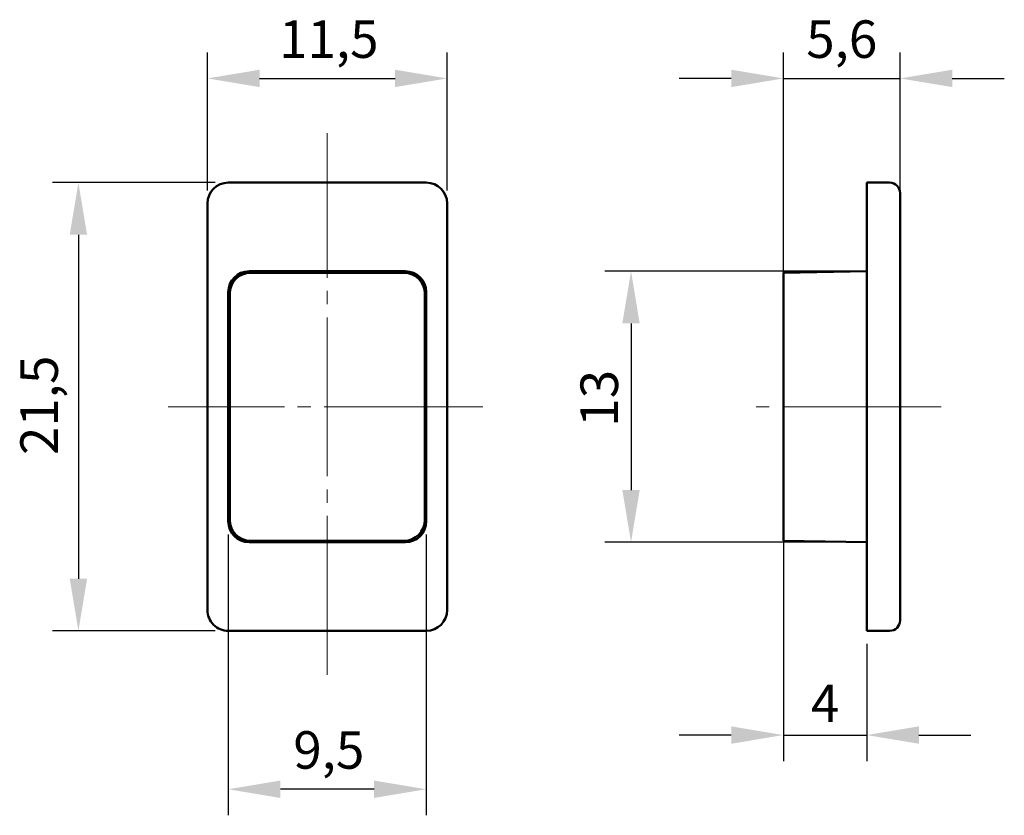
# Model space of a CAD drawing. Units: millimetres. Extents: x 78.7 to 125.9, y 65.6 to 103.8.
import ezdxf

# ---------------------------------------------------------------- set-up
doc = ezdxf.new("R2010")
doc.units = ezdxf.units.MM
doc.header["$LTSCALE"] = 0.5
doc.header["$PDSIZE"] = -1
doc.linetypes.add('SLD-Осевая', pattern=[19.05, 15.24, -1.27, 1.27, -1.27])
doc.linetypes.add('SLD-Сплошная', pattern=[0])
doc.layers.add('Вспомогательная линия', color=7, linetype='Continuous', lineweight=0)
doc.layers.add('Основная линия', color=7, linetype='Continuous', lineweight=50)
doc.styles.add('Text 1.8', font='isocpeur.ttf', dxfattribs={"height": 1.8})
doc.styles.add('Text 2.5', font='isocpeur.ttf', dxfattribs={"height": 2.5})
doc.dimstyles.new('Размер 2.5', dxfattribs={"dimtxt": 2.5, "dimasz": 2.5, "dimexe": 1.25, "dimexo": 0.625, "dimtad": 1, "dimtxsty": 'Text 2.5', "dimcen": 2.5, "dimadec": 0, "dimazin": 0, "dimtfac": 1, "dimtmove": 0, "dimatfit": 3, "dimfxl": 1, "dimarcsym": 0})

# ---------------------------------------------------------------- blocks, each defined once
blk = doc.blocks.new('_D')
at = {"color": 0, "linetype": 'SLD-Сплошная', "lineweight": -2, "transparency": 16777216}
for p, q in [((118.714, 91.683), (106.779, 91.683)), ((108.029, 89.183), (108.029, 81.183)), ((118.714, 78.683), (106.779, 78.683))]:
    blk.add_line(p, q, dxfattribs=at)
at = {"color": 0, "linetype": 'SLD-Сплошная', "transparency": 16777216}
for points in [[(107.612, 89.183), (108.445, 89.183), (108.029, 91.683)], [(107.612, 81.183), (108.445, 81.183), (108.029, 78.683)]]:
    blk.add_solid(points, dxfattribs=at)
at = {"layer": 'Defpoints', "color": 0, "linetype": 'SLD-Сплошная', "transparency": 16777216}
for p in [(119.339, 91.683), (108.029, 78.683), (119.339, 78.683)]:
    blk.add_point(p, dxfattribs=at)
at = {"color": 0, "linetype": 'SLD-Сплошная', "lineweight": 0, "transparency": 16777216, "insert": (105.604, 85.588), "char_height": 1.8, "attachment_point": 2, "rotation": 90, "style": 'Text 1.8'}
blk.add_mtext('13', dxfattribs=at)
blk = doc.blocks.new('_D_1')
at = {"color": 0, "linetype": 'SLD-Сплошная', "lineweight": -2, "transparency": 16777216}
for p, q in [((115.339, 91.238), (115.339, 102.183)), ((120.939, 95.558), (120.939, 102.183)), ((112.839, 100.933), (110.339, 100.933)), ((115.339, 100.933), (120.939, 100.933)), ((123.439, 100.933), (125.939, 100.933))]:
    blk.add_line(p, q, dxfattribs=at)
at = {"color": 0, "linetype": 'SLD-Сплошная', "transparency": 16777216}
for points in [[(112.839, 101.35), (112.839, 100.516), (115.339, 100.933)], [(123.439, 101.35), (123.439, 100.516), (120.939, 100.933)]]:
    blk.add_solid(points, dxfattribs=at)
at = {"layer": 'Defpoints', "color": 0, "linetype": 'SLD-Сплошная', "transparency": 16777216}
for p in [(120.939, 100.933), (120.939, 94.933), (115.339, 90.613)]:
    blk.add_point(p, dxfattribs=at)
at = {"color": 0, "linetype": 'SLD-Сплошная', "lineweight": 0, "transparency": 16777216, "insert": (118.139, 103.718), "char_height": 1.8, "attachment_point": 2, "style": 'Text 1.8'}
blk.add_mtext('5,6', dxfattribs=at)
blk = doc.blocks.new('_D_2')
at = {"color": 0, "linetype": 'SLD-Сплошная', "lineweight": -2, "transparency": 16777216}
for p, q in [((115.339, 79.128), (115.339, 68.183)), ((119.339, 73.808), (119.339, 68.183)), ((112.839, 69.433), (110.339, 69.433)), ((115.339, 69.433), (119.339, 69.433)), ((121.839, 69.433), (124.339, 69.433))]:
    blk.add_line(p, q, dxfattribs=at)
at = {"color": 0, "linetype": 'SLD-Сплошная', "transparency": 16777216}
for points in [[(112.839, 69.85), (112.839, 69.016), (115.339, 69.433)], [(121.839, 69.85), (121.839, 69.016), (119.339, 69.433)]]:
    blk.add_solid(points, dxfattribs=at)
at = {"layer": 'Defpoints', "color": 0, "linetype": 'SLD-Сплошная', "transparency": 16777216}
for p in [(115.339, 79.753), (119.339, 74.433), (119.339, 69.433)]:
    blk.add_point(p, dxfattribs=at)
at = {"color": 0, "linetype": 'SLD-Сплошная', "lineweight": 0, "transparency": 16777216, "insert": (117.339, 71.858), "char_height": 1.8, "attachment_point": 2, "style": 'Text 1.8'}
blk.add_mtext('4', dxfattribs=at)
blk = doc.blocks.new('_D_3')
at = {"color": 0, "linetype": 'SLD-Сплошная', "lineweight": -2, "transparency": 16777216}
for p, q in [((88.705, 79.058), (88.705, 65.584)), ((98.205, 79.058), (98.205, 65.584)), ((95.705, 66.834), (91.205, 66.834))]:
    blk.add_line(p, q, dxfattribs=at)
at = {"color": 0, "linetype": 'SLD-Сплошная', "transparency": 16777216}
for points in [[(91.205, 67.251), (91.205, 66.417), (88.705, 66.834)], [(95.705, 67.251), (95.705, 66.417), (98.205, 66.834)]]:
    blk.add_solid(points, dxfattribs=at)
at = {"layer": 'Defpoints', "color": 0, "linetype": 'SLD-Сплошная', "transparency": 16777216}
for p in [(88.705, 79.683), (98.205, 79.683), (88.705, 66.834)]:
    blk.add_point(p, dxfattribs=at)
at = {"color": 0, "linetype": 'SLD-Сплошная', "lineweight": 0, "transparency": 16777216, "insert": (93.53, 69.619), "char_height": 1.8, "attachment_point": 2, "style": 'Text 1.8'}
blk.add_mtext('9,5', dxfattribs=at)
blk = doc.blocks.new('_D_4')
at = {"color": 0, "linetype": 'SLD-Сплошная', "lineweight": -2, "transparency": 16777216}
for p, q in [((88.08, 95.933), (80.265, 95.933)), ((81.515, 93.433), (81.515, 76.933)), ((88.08, 74.433), (80.265, 74.433))]:
    blk.add_line(p, q, dxfattribs=at)
at = {"color": 0, "linetype": 'SLD-Сплошная', "transparency": 16777216}
for points in [[(81.098, 93.433), (81.932, 93.433), (81.515, 95.933)], [(81.098, 76.933), (81.932, 76.933), (81.515, 74.433)]]:
    blk.add_solid(points, dxfattribs=at)
at = {"layer": 'Defpoints', "color": 0, "linetype": 'SLD-Сплошная', "transparency": 16777216}
for p in [(88.705, 95.933), (81.515, 74.433), (88.705, 74.433)]:
    blk.add_point(p, dxfattribs=at)
at = {"color": 0, "linetype": 'SLD-Сплошная', "lineweight": 0, "transparency": 16777216, "insert": (78.73, 85.251), "char_height": 1.8, "attachment_point": 2, "rotation": 90, "style": 'Text 1.8'}
blk.add_mtext('21,5', dxfattribs=at)
blk = doc.blocks.new('_D_5')
at = {"color": 0, "linetype": 'SLD-Сплошная', "lineweight": -2, "transparency": 16777216}
for p, q in [((87.705, 95.558), (87.705, 102.183)), ((99.205, 95.558), (99.205, 102.183)), ((90.205, 100.933), (96.705, 100.933))]:
    blk.add_line(p, q, dxfattribs=at)
at = {"color": 0, "linetype": 'SLD-Сплошная', "transparency": 16777216}
for points in [[(90.205, 101.35), (90.205, 100.516), (87.705, 100.933)], [(96.705, 101.35), (96.705, 100.516), (99.205, 100.933)]]:
    blk.add_solid(points, dxfattribs=at)
at = {"layer": 'Defpoints', "color": 0, "linetype": 'SLD-Сплошная', "transparency": 16777216}
for p in [(99.205, 100.933), (87.705, 94.933), (99.205, 94.933)]:
    blk.add_point(p, dxfattribs=at)
at = {"color": 0, "linetype": 'SLD-Сплошная', "lineweight": 0, "transparency": 16777216, "insert": (93.529, 103.718), "char_height": 1.8, "attachment_point": 2, "style": 'Text 1.8'}
blk.add_mtext('11,5', dxfattribs=at)
blk = doc.blocks.new('FOBX-Z-SC - вид спереди')
at = {"layer": 'Вспомогательная линия', "linetype": 'SLD-Осевая'}
blk.add_line((53.356, 119.535), (53.356, 104.429), dxfattribs=at)
at = {"layer": 'Вспомогательная линия', "color": 7, "linetype": 'SLD-Осевая'}
blk.add_line((66.217, 112.067), (40.23, 112.067), dxfattribs=at)
at = {"layer": 'Основная линия'}
for p, q in [((43.606, 117.817), (63.106, 117.817)), ((42.606, 107.317), (42.606, 116.817)), ((47.856, 116.817), (58.856, 116.817)), ((47.925, 116.747), (58.786, 116.747)), ((64.106, 116.817), (64.106, 107.317)), ((46.856, 108.317), (46.856, 115.817)), ((46.926, 108.387), (46.926, 115.747)), ((59.786, 115.747), (59.786, 108.387)), ((59.856, 115.817), (59.856, 108.317)), ((58.856, 107.317), (47.856, 107.317)), ((58.786, 107.387), (47.925, 107.387)), ((63.106, 106.317), (43.606, 106.317))]:
    blk.add_line(p, q, dxfattribs=at)
for centre, start, end in [((43.606, 116.817), 90, 180), ((63.106, 116.817), 0, 90), ((43.606, 107.317), 180, 270), ((63.106, 107.317), 270, 0)]:
    blk.add_arc(centre, 1, start, end, dxfattribs=at)
for centre, major_axis in [((47.856, 115.817), (0.707, -0.707)), ((47.926, 115.747), (0.707, -0.707)), ((58.786, 115.747), (-0.707, -0.707)), ((58.856, 115.817), (-0.707, -0.707)), ((47.856, 108.317), (0.707, 0.707)), ((47.926, 108.387), (0.707, 0.707)), ((58.786, 108.387), (-0.707, 0.707)), ((58.856, 108.317), (-0.707, 0.707))]:
    blk.add_ellipse(centre, major_axis=major_axis, ratio=0.999695, start_param=2.356347, end_param=3.926839, dxfattribs=at)
blk = doc.blocks.new('FOBX-Z-SC - вид сбоку')
at = {"layer": 'Основная линия', "color": 7}
for p, q in [((43.106, 89.467), (43.606, 89.467)), ((43.606, 89.467), (63.106, 89.467)), ((63.106, 89.467), (63.606, 89.467)), ((42.606, 87.867), (42.606, 88.967)), ((64.106, 88.967), (64.106, 87.867)), ((43.606, 87.867), (42.606, 87.867)), ((43.606, 87.867), (63.106, 87.867)), ((46.926, 83.867), (46.856, 87.867)), ((59.856, 87.867), (59.786, 83.867)), ((64.106, 87.867), (63.106, 87.867)), ((47.925, 83.867), (46.926, 83.867)), ((47.925, 83.867), (58.786, 83.867)), ((59.786, 83.867), (58.786, 83.867))]:
    blk.add_line(p, q, dxfattribs=at)
for centre, start, end in [((43.106, 88.967), 90, 180), ((63.606, 88.967), 0, 90)]:
    blk.add_arc(centre, 0.5, start, end, dxfattribs=at)

msp = doc.modelspace()

# ---------------------------------------------------------------- linework, layer by layer
at = {"color": 7, "linetype": 'SLD-Осевая', "lineweight": 0}
msp.add_line((122.916, 85.183), (113.419, 85.183), dxfattribs=at)

# ---------------------------------------------------------------- block references
at = {"rotation": 270}
for name, p in [('FOBX-Z-SC - вид спереди', (-18.612, 138.539)), ('FOBX-Z-SC - вид сбоку', (31.471, 138.539))]:
    msp.add_blockref(name, p, dxfattribs=at)

# ---------------------------------------------------------------- dimensions: what is measured, and where the dimension line sits
at = {"color": 7, "linetype": 'SLD-Сплошная', "lineweight": 0}
for base, p1, p2, picture, middle in [((99.205, 100.933), (87.705, 94.933), (99.205, 94.933), '_D_5', (93.529, 100.933)), ((120.939, 100.933), (115.339, 90.613), (120.939, 94.933), '_D_1', (118.139, 100.933)), ((88.705, 66.834), (98.205, 79.683), (88.705, 79.683), '_D_3', (93.53, 66.834)), ((119.339, 69.433), (115.339, 79.753), (119.339, 74.433), '_D_2', (117.339, 69.433))]:
    dim = msp.add_linear_dim(base=base, p1=p1, p2=p2, dimstyle='Размер 2.5', override={"dimtxsty": 'Text 1.8'}, dxfattribs=at)
    dim.commit()
    dim.dimension.update_dxf_attribs({"geometry": picture, "text_midpoint": middle, "dimtype": 160})
for base, p1, p2, picture, middle in [((81.515, 74.433), (88.705, 95.933), (88.705, 74.433), '_D_4', (81.515, 85.251)), ((108.029, 78.683), (119.339, 91.683), (119.339, 78.683), '_D', (108.029, 85.588))]:
    dim = msp.add_linear_dim(base=base, p1=p1, p2=p2, angle=270, dimstyle='Размер 2.5', override={"dimtxsty": 'Text 1.8'}, dxfattribs=at)
    dim.commit()
    dim.dimension.update_dxf_attribs({"geometry": picture, "text_midpoint": middle, "dimtype": 160})

doc.saveas('drawing.dxf')
